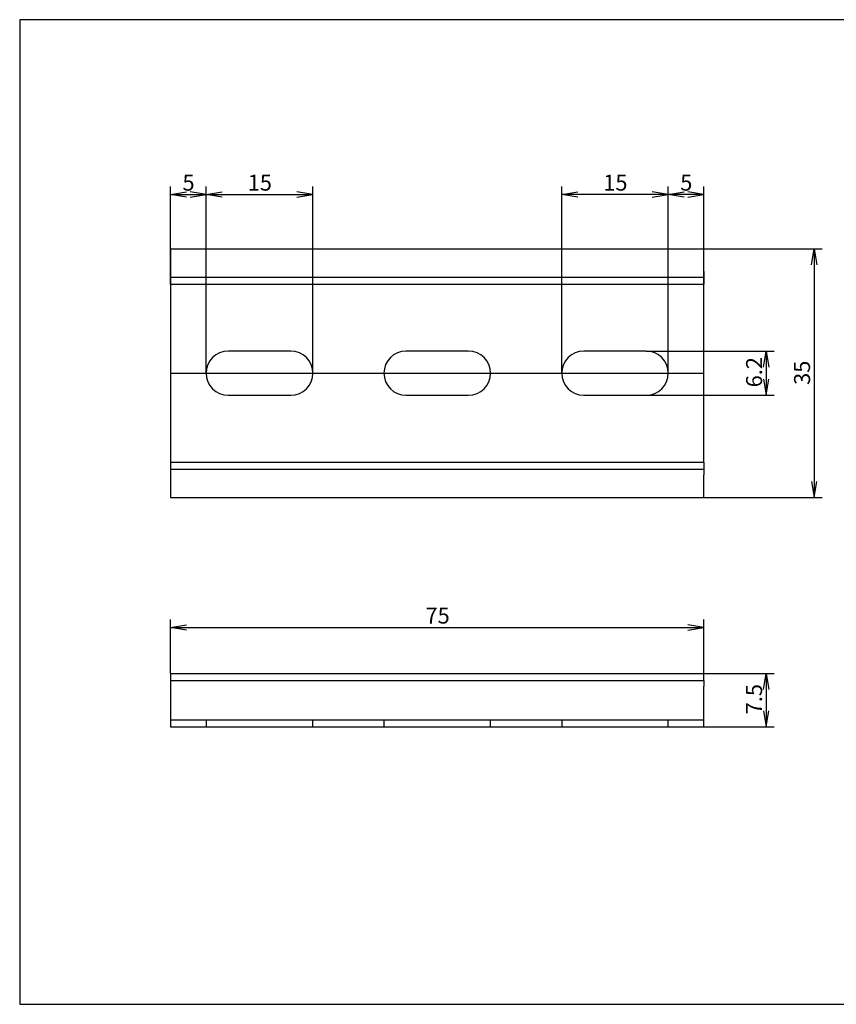
# Model space of a CAD drawing. Units: millimetres. Extents: x 10 to 410, y -5 to 287.
# Drawn here: x 10 to 240, y 10 to 287 of the extents above; entities that cross this region are included whole.
import ezdxf
from ezdxf.enums import TextEntityAlignment as Align
from ezdxf.lldxf.tags import DXFTag

# ---------------------------------------------------------------- set-up
doc = ezdxf.new("R2010")
doc.units = ezdxf.units.MM
doc.layers.add('Default', color=7, linetype='Continuous')
doc.layers.add('NS_35_／7_5_PERF_', color=7, linetype='Continuous')
doc.styles.add('SEACAD_Solid_Edge_ANSI', font='seans.ttf')
tags = doc.linetypes.add('CENTER2', pattern=[28.575, 19.05, -3.175, 3.175, -3.175]).pattern_tags.tags
tags[10:11] = [DXFTag(74, 4), DXFTag(75, 0), DXFTag(340, '0'), DXFTag(46, 0.0), DXFTag(50, 0.0), DXFTag(44, 0.0), DXFTag(45, 0.0)]
tags[8:9] = [DXFTag(74, 4), DXFTag(75, 0), DXFTag(340, '0'), DXFTag(46, 0.0), DXFTag(50, 0.0), DXFTag(44, 0.0), DXFTag(45, 0.0)]
tags[6:7] = [DXFTag(74, 4), DXFTag(75, 0), DXFTag(340, '0'), DXFTag(46, 0.0), DXFTag(50, 0.0), DXFTag(44, 0.0), DXFTag(45, 0.0)]
tags[4:5] = [DXFTag(74, 4), DXFTag(75, 0), DXFTag(340, '0'), DXFTag(46, 0.0), DXFTag(50, 0.0), DXFTag(44, 0.0), DXFTag(45, 0.0)]
tags = doc.linetypes.add('HIDDEN2', pattern=[4.7625, 3.175, -1.5875]).pattern_tags.tags
tags[6:7] = [DXFTag(74, 4), DXFTag(75, 0), DXFTag(340, '0'), DXFTag(46, 0.0), DXFTag(50, 0.0), DXFTag(44, 0.0), DXFTag(45, 0.0)]
tags[4:5] = [DXFTag(74, 4), DXFTag(75, 0), DXFTag(340, '0'), DXFTag(46, 0.0), DXFTag(50, 0.0), DXFTag(44, 0.0), DXFTag(45, 0.0)]
doc.dimstyles.new('JIS_(mm)', dxfattribs={"dimtxt": 4.5, "dimasz": 4.5, "dimexe": 2.25, "dimexo": 0, "dimgap": 1.125, "dimtad": 1, "dimlfac": 0.5, "dimdsep": 46, "dimtxsty": 'SEACAD_Solid_Edge_ANSI', "dimblk1": '_SE_OPEN', "dimblk2": '_SE_OPEN', "dimsah": 1, "dimcen": 2.25, "dimadec": 0, "dimazin": 0, "dimtfac": 0.5, "dimtmove": 0, "dimatfit": 3, "dimfxl": 1, "dimarcsym": 0})

# ---------------------------------------------------------------- blocks, each defined once
blk = doc.blocks.new('SE')
at = {"layer": 'NS_35_／7_5_PERF_', "color": 7, "linetype": 'Continuous'}
for p, q in [((52.44, 103.07), (52.44, 101.07)), ((52.44, 103.07), (202.44, 103.07)), ((202.44, 101.07), (202.44, 103.07)), ((52.44, 101.07), (52.44, 99.47)), ((52.44, 101.07), (202.44, 101.07)), ((202.44, 101.07), (202.44, 99.47)), ((52.44, 99.47), (52.44, 88.07)), ((202.44, 88.07), (202.44, 99.47)), ((52.44, 88.07), (202.44, 88.07))]:
    blk.add_line(p, q, dxfattribs=at)
at = {"layer": 'NS_35_／7_5_PERF_', "color": 7, "linetype": 'HIDDEN2'}
for p, q in [((52.44, 90.07), (202.44, 90.07)), ((62.44, 90.07), (62.44, 88.07)), ((92.44, 88.07), (92.44, 90.07)), ((112.44, 90.07), (112.44, 88.07)), ((142.44, 88.07), (142.44, 90.07)), ((162.44, 90.07), (162.44, 88.07)), ((192.44, 88.07), (192.44, 90.07))]:
    blk.add_line(p, q, dxfattribs=at)
blk = doc.blocks.new('SE1')
at = {"layer": 'NS_35_／7_5_PERF_', "color": 7, "linetype": 'Continuous'}
for p, q in [((52.44, 222.55), (52.44, 216.15)), ((52.44, 222.55), (202.44, 222.55)), ((202.44, 216.15), (202.44, 222.55)), ((52.44, 216.15), (52.44, 212.55)), ((202.44, 216.15), (202.44, 212.55)), ((52.44, 212.55), (202.44, 212.55)), ((52.44, 212.55), (52.44, 162.55)), ((202.44, 162.55), (202.44, 212.55)), ((86.24, 193.75), (68.64, 193.75)), ((136.24, 193.75), (118.64, 193.75)), ((186.24, 193.75), (168.64, 193.75)), ((68.64, 181.35), (86.24, 181.35)), ((118.64, 181.35), (136.24, 181.35)), ((168.64, 181.35), (186.24, 181.35)), ((52.44, 162.55), (202.44, 162.55)), ((52.44, 162.55), (52.44, 158.95)), ((202.44, 162.55), (202.44, 158.95)), ((52.44, 158.95), (52.44, 152.55)), ((202.44, 152.55), (202.44, 158.95)), ((52.44, 152.55), (202.44, 152.55))]:
    blk.add_line(p, q, dxfattribs=at)
at = {"layer": 'NS_35_／7_5_PERF_', "color": 7, "linetype": 'HIDDEN2'}
for p, q in [((52.44, 214.55), (202.44, 214.55)), ((52.44, 160.55), (202.44, 160.55))]:
    blk.add_line(p, q, dxfattribs=at)
at = {"layer": 'NS_35_／7_5_PERF_', "color": 7, "linetype": 'Continuous'}
for centre, start, end in [((68.64, 187.55), 90, 270), ((86.24, 187.55), 270, 90), ((118.64, 187.55), 90, 270), ((136.24, 187.55), 270, 90), ((168.64, 187.55), 90, 270), ((186.24, 187.55), 270, 90)]:
    blk.add_arc(centre, 6.2, start, end, dxfattribs=at)
blk = doc.blocks.new('DMBLK9')
at = {"layer": 'Default', "color": 7, "linetype": 'Continuous'}
for p, q in [((52.44, 212.55), (52.44, 240.03)), ((62.44, 187.55), (62.44, 240.03)), ((52.44, 237.78), (62.44, 237.78))]:
    blk.add_line(p, q, dxfattribs=at)
for points in [[(56.94, 237.03), (52.44, 237.78), (56.94, 238.53)], [(57.94, 237.03), (62.44, 237.78), (57.94, 238.53)]]:
    blk.add_lwpolyline(points, dxfattribs=at)
at = {"layer": 'Default', "color": 7, "linetype": 'Continuous', "style": 'SEACAD_Solid_Edge_ANSI'}
blk.add_text('5', height=4.5, dxfattribs=at).set_placement((55.79, 243.41), align=Align.TOP_LEFT)
blk = doc.blocks.new('_SE_OPEN')
at = {"color": 0}
for p, q in [((-1, 0.1665), (0, 0)), ((0, 0), (-1, -0.1665)), ((0, 0), (-1, 0))]:
    blk.add_line(p, q, dxfattribs=at)
blk = doc.blocks.new('DMBLK10')
at = {"layer": 'Default', "color": 7, "linetype": 'Continuous'}
for p, q in [((62.44, 187.55), (62.44, 240.03)), ((92.44, 187.55), (92.44, 240.03)), ((62.44, 237.78), (92.44, 237.78))]:
    blk.add_line(p, q, dxfattribs=at)
for points in [[(66.94, 237.03), (62.44, 237.78), (66.94, 238.53)], [(87.94, 237.03), (92.44, 237.78), (87.94, 238.53)]]:
    blk.add_lwpolyline(points, dxfattribs=at)
at = {"layer": 'Default', "color": 7, "linetype": 'Continuous', "style": 'SEACAD_Solid_Edge_ANSI'}
blk.add_text('15', height=4.5, dxfattribs=at).set_placement((74.14, 243.41), align=Align.TOP_LEFT)
blk = doc.blocks.new('DMBLK11')
at = {"layer": 'Default', "color": 7, "linetype": 'Continuous'}
for p, q in [((192.44, 187.55), (192.44, 240.03)), ((202.44, 212.55), (202.44, 240.03)), ((202.44, 237.78), (192.44, 237.78))]:
    blk.add_line(p, q, dxfattribs=at)
for points in [[(196.94, 237.03), (192.44, 237.78), (196.94, 238.53)], [(197.94, 237.03), (202.44, 237.78), (197.94, 238.53)]]:
    blk.add_lwpolyline(points, dxfattribs=at)
at = {"layer": 'Default', "color": 7, "linetype": 'Continuous', "style": 'SEACAD_Solid_Edge_ANSI'}
blk.add_text('5', height=4.5, dxfattribs=at).set_placement((195.79, 243.41), align=Align.TOP_LEFT)
blk = doc.blocks.new('DMBLK12')
at = {"layer": 'Default', "color": 7, "linetype": 'Continuous'}
for p, q in [((162.44, 187.55), (162.44, 240.03)), ((192.44, 187.55), (192.44, 240.03)), ((192.44, 237.78), (162.44, 237.78))]:
    blk.add_line(p, q, dxfattribs=at)
for points in [[(166.94, 237.03), (162.44, 237.78), (166.94, 238.53)], [(187.94, 237.03), (192.44, 237.78), (187.94, 238.53)]]:
    blk.add_lwpolyline(points, dxfattribs=at)
at = {"layer": 'Default', "color": 7, "linetype": 'Continuous', "style": 'SEACAD_Solid_Edge_ANSI'}
blk.add_text('15', height=4.5, dxfattribs=at).set_placement((174.14, 243.41), align=Align.TOP_LEFT)
blk = doc.blocks.new('DMBLK13')
at = {"layer": 'Default', "color": 7, "linetype": 'Continuous'}
for p, q in [((186.24, 193.75), (222.19, 193.75)), ((219.94, 193.75), (219.94, 181.35)), ((186.24, 181.35), (222.19, 181.35))]:
    blk.add_line(p, q, dxfattribs=at)
for points in [[(219.19, 189.25), (219.94, 193.75), (220.69, 189.25)], [(219.19, 185.85), (219.94, 181.35), (220.69, 185.85)]]:
    blk.add_lwpolyline(points, dxfattribs=at)
at = {"layer": 'Default', "color": 7, "linetype": 'Continuous', "style": 'SEACAD_Solid_Edge_ANSI'}
blk.add_text('6.2', height=4.5, rotation=90, dxfattribs=at).set_placement((214.31, 183.57), align=Align.TOP_LEFT)
blk = doc.blocks.new('DMBLK14')
at = {"layer": 'Default', "color": 7, "linetype": 'Continuous'}
for p, q in [((202.44, 222.55), (235.69, 222.55)), ((233.44, 222.55), (233.44, 152.55)), ((202.44, 152.55), (235.69, 152.55))]:
    blk.add_line(p, q, dxfattribs=at)
for points in [[(232.69, 218.05), (233.44, 222.55), (234.19, 218.05)], [(232.69, 157.05), (233.44, 152.55), (234.19, 157.05)]]:
    blk.add_lwpolyline(points, dxfattribs=at)
at = {"layer": 'Default', "color": 7, "linetype": 'Continuous', "style": 'SEACAD_Solid_Edge_ANSI'}
blk.add_text('35', height=4.5, rotation=90, dxfattribs=at).set_placement((227.81, 184.26), align=Align.TOP_LEFT)
blk = doc.blocks.new('DMBLK15')
at = {"layer": 'Default', "color": 7, "linetype": 'Continuous'}
for p, q in [((202.44, 103.07), (222.19, 103.07)), ((219.94, 103.07), (219.94, 88.07)), ((202.44, 88.07), (222.19, 88.07))]:
    blk.add_line(p, q, dxfattribs=at)
for points in [[(219.19, 98.57), (219.94, 103.07), (220.69, 98.57)], [(219.19, 92.57), (219.94, 88.07), (220.69, 92.57)]]:
    blk.add_lwpolyline(points, dxfattribs=at)
at = {"layer": 'Default', "color": 7, "linetype": 'Continuous', "style": 'SEACAD_Solid_Edge_ANSI'}
blk.add_text('7.5', height=4.5, rotation=90, dxfattribs=at).set_placement((214.31, 91.59), align=Align.TOP_LEFT)
blk = doc.blocks.new('DMBLK16')
at = {"layer": 'Default', "color": 7, "linetype": 'Continuous'}
for p, q in [((52.44, 103.07), (52.44, 118.24)), ((202.44, 103.07), (202.44, 118.24)), ((52.44, 115.99), (202.44, 115.99))]:
    blk.add_line(p, q, dxfattribs=at)
for points in [[(56.94, 115.24), (52.44, 115.99), (56.94, 116.74)], [(197.94, 115.24), (202.44, 115.99), (197.94, 116.74)]]:
    blk.add_lwpolyline(points, dxfattribs=at)
at = {"layer": 'Default', "color": 7, "linetype": 'Continuous', "style": 'SEACAD_Solid_Edge_ANSI'}
blk.add_text('75', height=4.5, dxfattribs=at).set_placement((124.14, 121.61), align=Align.TOP_LEFT)

msp = doc.modelspace()

# ---------------------------------------------------------------- linework, layer by layer
at = {"layer": 'Default', "color": 7, "linetype": 'Continuous'}
for p, q in [((410, 287), (10, 287)), ((10, 287), (10, 10)), ((10, 10), (410, 10))]:
    msp.add_line(p, q, dxfattribs=at)
at = {"layer": 'Default', "color": 7, "linetype": 'CENTER2'}
msp.add_line((52.437, 187.55), (202.437, 187.55), dxfattribs=at)

# ---------------------------------------------------------------- block references
at = {"layer": 'Default'}
for name in ['SE1', 'SE']:
    msp.add_blockref(name, (0, 0), dxfattribs=at)

# ---------------------------------------------------------------- dimensions: what is measured, and where the dimension line sits
at = {"layer": 'Default', "color": 7, "linetype": 'Continuous'}
for base, p1, p2, picture, middle in [((62.437, 237.781), (52.437, 212.55), (62.437, 187.55), 'DMBLK9', (57.437, 237.781)), ((162.437, 237.781), (192.437, 187.55), (162.437, 187.55), 'DMBLK12', (177.437, 237.781)), ((192.437, 237.781), (202.437, 212.55), (192.437, 187.55), 'DMBLK11', (197.437, 237.781))]:
    dim = msp.add_linear_dim(base=base, p1=p1, p2=p2, text='\\A1;<>', dimstyle='JIS_(mm)', dxfattribs=at)
    dim.commit()
    dim.dimension.update_dxf_attribs({"geometry": picture, "text_midpoint": middle, "dimtype": 160})
for base, p1, p2, angle, picture, middle in [((62.437, 237.781), (62.437, 187.55), (92.437, 187.55), 0, 'DMBLK10', (77.437, 237.781)), ((233.436, 222.55), (202.437, 222.55), (202.437, 152.55), 270, 'DMBLK14', (233.436, 187.55)), ((219.936, 193.75), (186.237, 193.75), (186.237, 181.35), 270, 'DMBLK13', (219.936, 187.55)), ((52.437, 115.988), (52.437, 103.07), (202.437, 103.07), 0, 'DMBLK16', (127.437, 115.988)), ((219.936, 103.07), (202.437, 103.07), (202.437, 88.07), 270, 'DMBLK15', (219.936, 95.57))]:
    dim = msp.add_linear_dim(base=base, p1=p1, p2=p2, angle=angle, text='\\A1;<>', dimstyle='JIS_(mm)', dxfattribs=at)
    dim.commit()
    dim.dimension.update_dxf_attribs({"geometry": picture, "text_midpoint": middle, "dimtype": 161})

doc.saveas('drawing.dxf')
